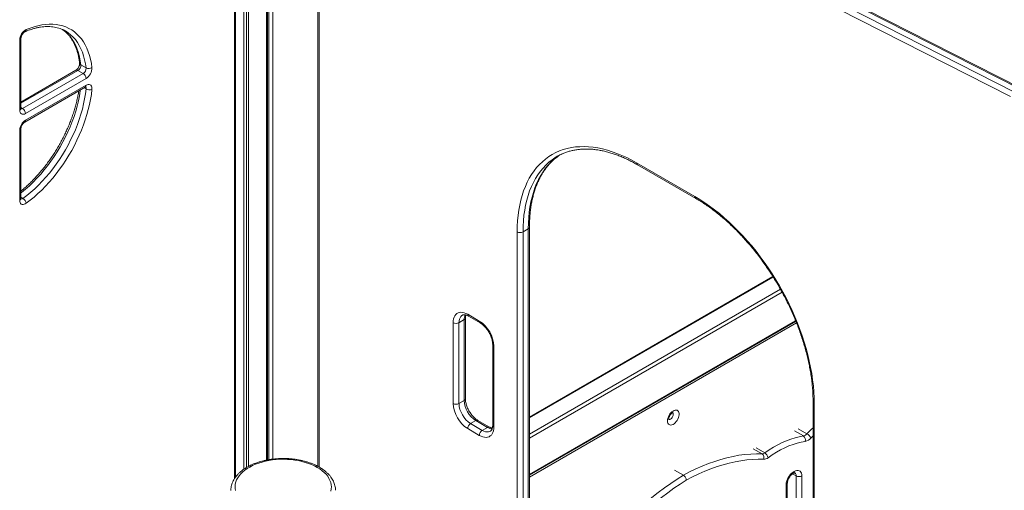
# Model space of a CAD drawing. Units: millimetres. Extents: x -50534 to 6533, y -13761 to 8770.
# Drawn here: x -15662 to -14467, y -7026 to -6455 of the extents above; entities that cross this region are included whole.
import ezdxf

# ---------------------------------------------------------------- set-up
doc = ezdxf.new("R2010")
doc.units = ezdxf.units.MM

msp = doc.modelspace()

# ---------------------------------------------------------------- linework, layer by layer
at = {"color": 7, "linetype": 'Continuous', "lineweight": 15}
for p, q in [((-15390.3, -7000.1), (-15390.3, -5968.8)), ((-15387.1, -6998), (-15387.1, -5970.7)), ((-15384.7, -6996.6), (-15384.7, -5972.1)), ((-15300.7, -6996.5), (-15300.7, -5972.1)), ((-15363, -6989), (-15363, -5979.3)), ((-15361.8, -6988.8), (-15361.8, -5979.5)), ((-15360.2, -6988.5), (-15360.2, -5979.8)), ((-15355.2, -6987.8), (-15355.2, -5980.5)), ((-15400.4, -7009.7), (-15400.4, -6168.8)), ((-15300.4, -6191.1), (-15300.4, -6996.6)), ((-14447.9, -6537.4), (-14855.2, -6330.2)), ((-15661, -6562.2), (-15661, -6477.2)), ((-15607.4, -6468), (-15607, -6468.2)), ((-15662.5, -6479.3), (-15662.5, -6564.2)), ((-15588.2, -6509.4), (-15581.8, -6513.1)), ((-15594.2, -6515.8), (-15661, -6554.4)), ((-15585.4, -6519.7), (-15658.9, -6562.2)), ((-15655.4, -6568.3), (-15581.8, -6525.8)), ((-15591.7, -6516), (-15585.4, -6519.7)), ((-15656.4, -6578.8), (-15582.9, -6536.3)), ((-15581.8, -6534), (-15655.4, -6576.5)), ((-15662.5, -6588.7), (-15662.5, -6673.7)), ((-15661, -6671.7), (-15661, -6586.7)), ((-15006.8, -6618.7), (-15008.5, -6619.8)), ((-14842.8, -6669.1), (-14913.5, -6628.3)), ((-14912.5, -6630.6), (-14841.8, -6671.4)), ((-15045.1, -6708.3), (-15051.4, -6712)), ((-15043.6, -7171), (-15043.6, -6706.3)), ((-14748.1, -6766.2), (-15043.6, -6936.8)), ((-15104.5, -6820.2), (-15118.6, -6812)), ((-15136.3, -6822.2), (-15136.3, -6920.2)), ((-15122.9, -6818.5), (-15129.2, -6822.2)), ((-15129.2, -6920.2), (-15129.2, -6822.2)), ((-15122.9, -6818.5), (-15122.9, -6916.5)), ((-15121.4, -6914.5), (-15121.4, -6816.5)), ((-15117.6, -6814.3), (-15103.4, -6822.5)), ((-15043.6, -7007.4), (-14720.2, -6820.7)), ((-15088.3, -6848.7), (-15088.3, -6946.7)), ((-15086.8, -6948.8), (-15086.8, -6850.8)), ((-15122.9, -6916.5), (-15129.2, -6920.2)), ((-14699.3, -6918.1), (-14699.3, -7366.1)), ((-15108.7, -6941), (-15115.1, -6944.7)), ((-15108.7, -6941), (-15094.6, -6949.2)), ((-15092.1, -6948.9), (-15106.2, -6940.8)), ((-15118.6, -6950.8), (-15104.5, -6959)), ((-15100.9, -6952.9), (-15115.1, -6944.7)), ((-15094.6, -6949.2), (-15100.9, -6952.9)), ((-14856.8, -7007.2), (-14867.4, -7001.1)), ((-14722.8, -7003.1), (-14722.1, -7002.7)), ((-14723.9, -7005.4), (-14723.2, -7005)), ((-14720, -7048.9), (-14720, -7008)), ((-14712.9, -7008), (-14712.9, -7048.9)), ((-14732, -7059.9), (-14732, -7019)), ((-14730.6, -7057.8), (-14730.6, -7017))]:
    msp.add_line(p, q, dxfattribs=at)
at = {"color": 8, "linetype": 'Continuous', "lineweight": 15}
for p, q in [((-15401.9, -6173.7), (-15401.9, -7011.8)), ((-15298.9, -6997.4), (-15298.9, -6193.2)), ((-14454.7, -6542.4), (-14864, -6334.1)), ((-14857.6, -6330.4), (-14449.2, -6538.2)), ((-14867.3, -6340.4), (-14459.8, -6547.7)), ((-15661, -6556), (-15591.7, -6516)), ((-15584.4, -6537.2), (-15581.8, -6538.6)), ((-15661, -6561), (-15658.9, -6562.2)), ((-15661, -6669.9), (-15658.5, -6671.4)), ((-15058.5, -6712), (-15058.5, -7159.6)), ((-15051.4, -7164.9), (-15051.4, -6712)), ((-15045.1, -6708.3), (-15045.1, -7169.8)), ((-14747.6, -6767), (-15043.6, -6937.8)), ((-15043.6, -6957.4), (-14739, -6781.5)), ((-14736.9, -6785.3), (-15043.6, -6962.3)), ((-15043.6, -7006.4), (-14720.5, -6819.9)), ((-14719.5, -6822.4), (-15043.6, -7009.6)), ((-14697.9, -7366.7), (-14697.9, -6920.2)), ((-14711.1, -6959.7), (-14721.7, -6953.6)), ((-14706.8, -6957), (-14717.4, -6950.9)), ((-14699.3, -6959.4), (-14701.8, -6961.9)), ((-14761.3, -6981.4), (-14771.9, -6975.2)), ((-14757.9, -6980.2), (-14768.6, -6974.1)), ((-14720, -7008), (-14724.2, -7005.6))]:
    msp.add_line(p, q, dxfattribs=at)
at = {"color": 7, "linetype": 'Continuous', "lineweight": 15, "flags": 128}
for points in [[(-15574.8, -6512.6), (-15575.5, -6507.5), (-15576.5, -6502.6), (-15577.8, -6497.9), (-15579.2, -6493.4), (-15581, -6489.1), (-15582.9, -6485.1), (-15585.1, -6481.4), (-15587.5, -6477.9), (-15590.2, -6474.8), (-15593, -6471.9), (-15596.1, -6469.3), (-15599.3, -6467), (-15602.7, -6465), (-15606.4, -6463.3), (-15610.1, -6462), (-15614.1, -6461), (-15618.1, -6460.3), (-15622.3, -6459.9), (-15626.7, -6459.9), (-15631.1, -6460.2), (-15635.7, -6460.8), (-15640.3, -6461.8), (-15645, -6463), (-15649.7, -6464.7), (-15654.5, -6466.6)], [(-15574.8, -6539.1), (-15574.8, -6537.6), (-15575, -6536.2), (-15575.4, -6535), (-15576.1, -6534.1), (-15577, -6533.4), (-15578, -6533.1), (-15579.2, -6533.1), (-15580.5, -6533.4), (-15581.8, -6534)], [(-15581.8, -6538.6), (-15582.6, -6544.6), (-15583.6, -6550.7), (-15584.9, -6556.8), (-15586.4, -6563), (-15588.1, -6569.3), (-15590.2, -6575.5), (-15592.4, -6581.8), (-15594.9, -6588.1), (-15597.6, -6594.3), (-15600.6, -6600.5), (-15603.7, -6606.6), (-15607, -6612.6), (-15610.6, -6618.5), (-15614.3, -6624.2), (-15618.2, -6629.9), (-15622.2, -6635.3), (-15626.4, -6640.6), (-15630.7, -6645.7), (-15635.1, -6650.6), (-15639.6, -6655.3), (-15644.2, -6659.7), (-15648.9, -6663.8), (-15653.7, -6667.7), (-15658.5, -6671.4)], [(-15654.5, -6677.2), (-15649.7, -6673.6), (-15645, -6669.7), (-15640.3, -6665.6), (-15635.7, -6661.2), (-15631.1, -6656.6), (-15626.7, -6651.8), (-15622.3, -6646.7), (-15618.1, -6641.5), (-15614.1, -6636.1), (-15610.1, -6630.6), (-15606.4, -6624.9), (-15602.7, -6619), (-15599.3, -6613.1), (-15596.1, -6607), (-15593, -6600.9), (-15590.2, -6594.7), (-15587.5, -6588.5), (-15585.1, -6582.2), (-15582.9, -6576), (-15581, -6569.7), (-15579.2, -6563.5), (-15577.8, -6557.3), (-15576.5, -6551.2), (-15575.5, -6545.1), (-15574.8, -6539.1)], [(-15662.5, -6564.2), (-15662.3, -6565.7), (-15661.9, -6567), (-15661.3, -6568.1), (-15660.4, -6568.8), (-15659.3, -6569.2), (-15658.1, -6569.3), (-15656.8, -6569), (-15655.4, -6568.3)], [(-14913.5, -6628.3), (-14919.5, -6625), (-14925.5, -6621.9), (-14931.5, -6619.2), (-14937.4, -6616.8), (-14943.3, -6614.7), (-14949.1, -6612.8), (-14954.9, -6611.3), (-14960.6, -6610.2), (-14966.2, -6609.3), (-14971.8, -6608.8), (-14977.2, -6608.5), (-14982.5, -6608.6), (-14987.8, -6609), (-14992.8, -6609.8), (-14997.8, -6610.8), (-15002.6, -6612.2), (-15007.2, -6613.8), (-15011.7, -6615.8), (-15016, -6618.1), (-15020.2, -6620.7), (-15024.2, -6623.6), (-15027.9, -6626.8), (-15031.5, -6630.3), (-15034.9, -6634), (-15038.1, -6638.1), (-15041, -6642.4), (-15043.8, -6647), (-15046.3, -6651.8), (-15048.6, -6656.9), (-15050.7, -6662.2), (-15052.5, -6667.7), (-15054.1, -6673.4), (-15055.4, -6679.4), (-15056.5, -6685.6), (-15057.4, -6691.9), (-15058, -6698.4), (-15058.4, -6705.1), (-15058.5, -6712)], [(-14697.9, -6920.2), (-14698, -6913.2), (-14698.4, -6906.1), (-14699, -6898.8), (-14699.9, -6891.5), (-14701, -6884), (-14702.3, -6876.5), (-14703.9, -6868.9), (-14705.7, -6861.3), (-14707.8, -6853.6), (-14710.1, -6845.9), (-14712.6, -6838.1), (-14715.4, -6830.4), (-14718.3, -6822.7), (-14721.5, -6815), (-14724.9, -6807.3), (-14728.4, -6799.7), (-14732.2, -6792.1), (-14736.2, -6784.7), (-14740.3, -6777.3), (-14744.7, -6770), (-14749.2, -6762.8), (-14753.8, -6755.8), (-14758.6, -6748.9), (-14763.6, -6742.1), (-14768.6, -6735.5), (-14773.8, -6729.1), (-14779.2, -6722.8), (-14784.6, -6716.8), (-14790.1, -6711), (-14795.8, -6705.3), (-14801.5, -6699.9), (-14807.3, -6694.8), (-14813.1, -6689.8), (-14819, -6685.1), (-14824.9, -6680.7), (-14830.9, -6676.6), (-14836.8, -6672.7), (-14842.8, -6669.1)], [(-15662.5, -6673.7), (-15662.3, -6675.2), (-15662, -6676.4), (-15661.4, -6677.4), (-15660.6, -6678.2), (-15659.6, -6678.6), (-15658.4, -6678.7), (-15657.2, -6678.5), (-15655.8, -6678), (-15654.5, -6677.2)], [(-15118.6, -6812), (-15120.7, -6810.9), (-15122.8, -6810.2), (-15124.9, -6809.7), (-15126.8, -6809.6), (-15128.7, -6809.8), (-15130.3, -6810.4), (-15131.8, -6811.2), (-15133.2, -6812.4), (-15134.3, -6813.9), (-15135.1, -6815.6), (-15135.8, -6817.6), (-15136.2, -6819.8), (-15136.3, -6822.2)], [(-14876.1, -6941.4), (-14876, -6939.8), (-14875.6, -6938.1), (-14875, -6936.3), (-14874.1, -6934.6), (-14873.1, -6933), (-14871.9, -6931.6), (-14870.7, -6930.3), (-14869.3, -6929.4), (-14868, -6928.7), (-14866.7, -6928.3), (-14865.5, -6928.2), (-14864.4, -6928.5), (-14863.5, -6929.1), (-14862.7, -6929.9), (-14862.2, -6931.1), (-14862, -6932.5), (-14862, -6934), (-14862.2, -6935.7), (-14862.7, -6937.4), (-14863.5, -6939.2), (-14864.4, -6940.8), (-14865.5, -6942.3), (-14866.7, -6943.7), (-14868, -6944.8), (-14869.3, -6945.7), (-14870.7, -6946.2), (-14871.9, -6946.4), (-14873.1, -6946.3), (-14874.1, -6945.9), (-14875, -6945.2), (-14875.6, -6944.1), (-14876, -6942.9), (-14876.1, -6941.4)], [(-15104.5, -6959), (-15102.3, -6960.1), (-15100.2, -6960.8), (-15098.2, -6961.3), (-15096.3, -6961.4), (-15094.4, -6961.2), (-15092.7, -6960.6), (-15091.2, -6959.7), (-15089.9, -6958.6), (-15088.8, -6957.1), (-15087.9, -6955.4), (-15087.3, -6953.4), (-15086.9, -6951.2), (-15086.8, -6948.8)], [(-14757.9, -6980.2), (-14752.7, -6976.6), (-14747.4, -6973.3), (-14742.1, -6970.3), (-14736.8, -6967.7), (-14731.6, -6965.4), (-14726.4, -6963.5), (-14721.2, -6961.8), (-14716.1, -6960.6), (-14711.1, -6959.7)], [(-14708.8, -6966.3), (-14713.7, -6967.1), (-14718.6, -6968.4), (-14723.5, -6969.9), (-14728.6, -6971.8), (-14733.6, -6974), (-14738.7, -6976.5), (-14743.8, -6979.4), (-14748.9, -6982.6), (-14754, -6986)], [(-15301.2, -6997.8), (-15304.5, -6996), (-15308.1, -6994.4), (-15311.9, -6993), (-15315.8, -6991.7), (-15319.9, -6990.6), (-15324.2, -6989.6), (-15328.5, -6988.9), (-15333, -6988.4), (-15337.5, -6988.1), (-15342, -6987.9), (-15346.5, -6988), (-15351, -6988.3), (-15355.5, -6988.8), (-15359.9, -6989.4), (-15364.2, -6990.3), (-15368.3, -6991.4), (-15372.3, -6992.6), (-15376.1, -6994), (-15379.7, -6995.6), (-15383.1, -6997.4), (-15386.3, -6999.2), (-15389.2, -7001.3), (-15391.8, -7003.4), (-15394.1, -7005.7), (-15396.1, -7008), (-15397.7, -7010.5), (-15399.1, -7013), (-15400.1, -7015.5), (-15400.7, -7018.1), (-15401, -7020.7), (-15401, -7023.3), (-15400.6, -7025.9)], [(-14856.8, -7007.2), (-14849.2, -7003.2), (-14841.5, -6999.5), (-14833.9, -6996.2), (-14826.3, -6993.2), (-14818.8, -6990.5), (-14811.3, -6988.1), (-14803.9, -6986.1), (-14796.5, -6984.5), (-14789.3, -6983.1), (-14782.1, -6982.2), (-14775.1, -6981.6), (-14768.1, -6981.3), (-14761.3, -6981.4)], [(-14759.4, -6988), (-14766.1, -6987.9), (-14772.9, -6988.2), (-14779.9, -6988.8), (-14786.9, -6989.7), (-14794.1, -6991), (-14801.3, -6992.6), (-14808.6, -6994.6), (-14815.9, -6996.9), (-14823.3, -6999.5), (-14830.8, -7002.5), (-14838.2, -7005.8), (-14845.8, -7009.4), (-14853.3, -7013.3)], [(-15284.7, -7026.6), (-15284.2, -7024), (-15284.1, -7021.4), (-15284.3, -7018.8), (-15284.9, -7016.2), (-15285.8, -7013.6), (-15287, -7011.1), (-15288.6, -7008.6), (-15290.5, -7006.2), (-15292.8, -7004), (-15295.3, -7001.8), (-15298.1, -6999.7), (-15301.2, -6997.8)], [(-14722.1, -7002.7), (-14720.5, -7002), (-14719, -7001.5), (-14717.5, -7001.5), (-14716.2, -7001.8), (-14715.1, -7002.4), (-14714.2, -7003.4), (-14713.5, -7004.7), (-14713.1, -7006.3), (-14712.9, -7008)], [(-14952.4, -7091.7), (-14945.6, -7083.7), (-14938.6, -7076), (-14931.5, -7068.4), (-14924.4, -7061.1), (-14917.1, -7054.1), (-14909.8, -7047.2), (-14902.4, -7040.7), (-14894.9, -7034.4), (-14887.3, -7028.4), (-14879.8, -7022.7), (-14872.1, -7017.2), (-14864.5, -7012.1), (-14856.8, -7007.2)], [(-14853.3, -7013.3), (-14860.8, -7018.1), (-14868.3, -7023.2), (-14875.8, -7028.5), (-14883.3, -7034.2), (-14890.7, -7040.1), (-14898, -7046.3), (-14905.3, -7052.7), (-14912.5, -7059.4), (-14919.7, -7066.3), (-14926.7, -7073.5), (-14933.6, -7080.9), (-14940.5, -7088.6), (-14947.2, -7096.4)]]:
    msp.add_lwpolyline(points, dxfattribs=at)
at = {"color": 8, "linetype": 'Continuous', "lineweight": 15, "flags": 128}
for points in [[(-15588.2, -6509.4), (-15589, -6504.3), (-15590, -6499.4), (-15591.2, -6494.7), (-15592.7, -6490.2), (-15594.5, -6486), (-15596.5, -6482.1), (-15598.8, -6478.4), (-15601.3, -6475), (-15604, -6472), (-15606.9, -6469.2), (-15610.1, -6466.7), (-15610.6, -6466.3)], [(-15607, -6468.2), (-15607, -6468.2), (-15603.7, -6470.4), (-15600.6, -6472.8), (-15597.6, -6475.6), (-15594.9, -6478.7), (-15592.4, -6482.1), (-15590.2, -6485.8), (-15588.1, -6489.7), (-15586.4, -6493.9), (-15584.9, -6498.4), (-15583.6, -6503.1), (-15582.6, -6508), (-15581.8, -6513.1)], [(-15661, -6664.8), (-15660.1, -6664.1), (-15655.3, -6660.2), (-15650.6, -6656), (-15646, -6651.6), (-15641.5, -6646.9), (-15637, -6642), (-15632.7, -6636.9), (-15628.6, -6631.7), (-15624.5, -6626.2), (-15620.6, -6620.6), (-15616.9, -6614.8), (-15613.4, -6608.9), (-15610.1, -6602.9), (-15606.9, -6596.8), (-15604, -6590.6), (-15601.3, -6584.4), (-15598.8, -6578.1), (-15596.5, -6571.9), (-15594.5, -6565.6), (-15592.7, -6559.3), (-15591.2, -6553.1), (-15590, -6547), (-15589, -6540.9), (-15588.8, -6539.7)], [(-15008.5, -6619.8), (-15009.8, -6620.8), (-15013.7, -6623.8), (-15017.4, -6627.2), (-15020.8, -6630.9), (-15024.1, -6634.8), (-15027.1, -6639), (-15029.9, -6643.5), (-15032.5, -6648.3), (-15034.9, -6653.3), (-15037, -6658.6), (-15038.9, -6664.1), (-15040.5, -6669.8), (-15041.9, -6675.7), (-15043, -6681.9), (-15043.9, -6688.2), (-15044.6, -6694.7), (-15044.9, -6701.4), (-15045.1, -6708.3)], [(-15051.4, -6712), (-15051.3, -6705.1), (-15050.9, -6698.4), (-15050.3, -6691.9), (-15049.4, -6685.6), (-15048.3, -6679.4), (-15046.9, -6673.5), (-15045.2, -6667.7), (-15043.4, -6662.2), (-15041.2, -6657), (-15038.9, -6652), (-15036.3, -6647.2), (-15033.5, -6642.7), (-15030.4, -6638.5), (-15027.2, -6634.5), (-15023.7, -6630.9), (-15020, -6627.5), (-15016.2, -6624.4), (-15014.6, -6623.3)], [(-15129.2, -6822.2), (-15129.1, -6820), (-15128.6, -6817.9), (-15127.9, -6816.2), (-15127, -6814.7), (-15125.8, -6813.5), (-15125.1, -6813.1)], [(-14874.6, -6939.8), (-14874.2, -6939.8), (-14873.3, -6939.7), (-14872.3, -6939.2), (-14871.4, -6938.4), (-14870.5, -6937.4), (-14869.8, -6936.3), (-14869.3, -6935), (-14869, -6933.8), (-14869, -6932.7), (-14869.3, -6931.8), (-14869.7, -6931.2)], [(-15090.9, -6953.9), (-15091.7, -6954.2), (-15093.3, -6954.7), (-15095.1, -6954.8), (-15096.9, -6954.5), (-15098.9, -6953.9), (-15100.9, -6952.9)]]:
    msp.add_lwpolyline(points, dxfattribs=at)
at = {"color": 7, "linetype": 'Continuous', "lineweight": 15}
for centre, radius, start, end in [((-15647.5, -6479.8), 15, 117.8729, 177.9774), ((-15595.7, -6509.7), 7.51, 302.1445, 2.0051), ((-15589.4, -6513.4), 7.51, 302.1445, 2.0051), ((-15589.7, -6513.2), 14.9, 301.9361, 2.2136), ((-15578.7, -6506.9), 6.96, 243.5416, 304.4877), ((-15589.5, -6526.2), 7.68, 2.6055, 57.3945), ((-15577.7, -6531), 8.69, 241.7435, 289.709), ((-15663.1, -6568.7), 7.68, 2.6055, 57.3945), ((-15647.1, -6589.4), 15.4, 122.6055, 177.3945), ((-14976.6, -6678.2), 66.8, 115.0706, 124.6856), ((-15663.1, -6678.8), 8.69, 10.286, 58.2609), ((-15055, -6705.2), 7.69, 242.6097, 297.3903), ((-15132.8, -6815.4), 7.69, 242.6097, 297.3903), ((-15125.1, -6852.5), 38.3, 2.5201, 57.4799), ((-15098, -6918.5), 38.3, 182.5201, 237.4799), ((-15132.8, -6913.4), 7.69, 242.6097, 297.3903), ((-15098.6, -6918.9), 30.6, 182.4873, 237.5127), ((-15092.3, -6915.2), 30.6, 182.4871, 237.5129), ((-15110.9, -6951.2), 7.68, 122.6055, 177.3945), ((-15096.8, -6959.3), 7.68, 122.6055, 177.3945), ((-14712.8, -6952.1), 7.77, 282.5825, 320.7344), ((-14714.6, -6964.6), 5.99, 343.639, 54.8274), ((-14711.6, -6954), 12.6, 282.5825, 320.7344), ((-14714, -6969.4), 14.3, 31.2787, 59.6873), ((-14761.4, -6975.8), 5.57, 271.2971, 308.2796), ((-14762.5, -6987.5), 8.61, 9.7727, 58.2085), ((-14764.5, -6985.9), 5.54, 337.5473, 54.1199), ((-14759.6, -6978.9), 9.04, 271.2971, 308.2796), ((-14712.2, -7019.9), 19.9, 122.4763, 177.5237), ((-14716.5, -7001.2), 7.69, 242.6097, 297.3903)]:
    msp.add_arc(centre, radius, start, end, dxfattribs=at)
at = {"color": 8, "linetype": 'Continuous', "lineweight": 15}
for centre, radius, start, end in [((-15663.5, -6477), 2.51, 294.3763, 354.2867), ((-15657.4, -6466.5), 2.93, 298.0548, 359.2714), ((-15587, -6507), 2.67, 189.5388, 243.8883), ((-15593.2, -6518.1), 2.51, 54.3824, 114.3071), ((-15584.3, -6534.3), 2.46, 305.0133, 6.2988), ((-15584.8, -6538), 3.05, 348.9242, 40.0238), ((-15663.5, -6561.9), 2.51, 294.3747, 354.3052), ((-15660.5, -6560), 2.7, 257.9717, 304.4703), ((-15657.9, -6576.7), 2.52, 305.712, 5.6192), ((-15663.5, -6586.4), 2.51, 294.3762, 354.2879), ((-14911.2, -6628.6), 2.4, 172.7442, 235.9436), ((-14840.5, -6669.4), 2.4, 172.7434, 235.9516), ((-15663.5, -6671.4), 2.51, 294.3747, 354.3052), ((-15660.5, -6669.1), 3.07, 260.7754, 310.9837), ((-15046.1, -6706), 2.52, 294.377, 354.2786), ((-15109.5, -6818.2), 13.4, 155.3525, 181.4653), ((-15116.2, -6812.3), 2.4, 172.7442, 235.9436), ((-15123.9, -6816.3), 2.51, 294.3761, 354.289), ((-15102, -6820.4), 2.52, 174.3945, 234.1313), ((-15085.8, -6848.5), 2.52, 185.907, 245.6068), ((-15123.9, -6914.2), 2.51, 294.3747, 354.3052), ((-14697, -6917.9), 2.4, 184.056, 247.261), ((-15107.2, -6943.1), 2.51, 65.6929, 125.6176), ((-15093.1, -6951.2), 2.52, 65.7091, 125.6162), ((-15087.6, -6937.8), 13.4, 238.5339, 264.7059), ((-15085.8, -6946.5), 2.51, 185.6948, 245.6253), ((-14650.3, -7008.1), 76.1, 130.0947, 137.912), ((-14725.2, -7003.4), 2.4, 303.8857, 7.2729), ((-14724.5, -7003), 2.4, 304.0564, 7.2558), ((-14723.8, -7007.5), 3.83, 352.7361, 56.0242), ((-14733, -7016.8), 2.39, 292.7181, 356.1522)]:
    msp.add_arc(centre, radius, start, end, dxfattribs=at)
at = {"color": 7, "linetype": 'Continuous', "lineweight": 15}
for points, knots in [([(-15656.1, -6469.1), (-15655.3, -6468.8), (-15653.1, -6467.9), (-15649.6, -6466.6), (-15645.4, -6465.3), (-15641.3, -6464.2), (-15637.2, -6463.5), (-15633.3, -6463), (-15629.4, -6462.8), (-15625.7, -6462.8), (-15622, -6463.2), (-15618.5, -6463.8), (-15615.1, -6464.7), (-15611.8, -6465.9), (-15609.2, -6467), (-15607.8, -6467.8), (-15607.4, -6468.1)], [0, 0, 0, 0, 0.039795, 0.115753, 0.191727, 0.267767, 0.343918, 0.420237, 0.496791, 0.573654, 0.650908, 0.728625, 0.806855, 0.885612, 0.964844, 1, 1, 1, 1]), ([(-15661, -6477.2), (-15661, -6477.1), (-15661, -6476.7), (-15660.9, -6476), (-15660.6, -6474.9), (-15660.2, -6473.8), (-15659.5, -6472.6), (-15658.8, -6471.5), (-15658, -6470.6), (-15657.2, -6469.8), (-15656.5, -6469.3), (-15656.2, -6469.2), (-15656.1, -6469.1)], [0, 0, 0, 0, 0.054283, 0.155168, 0.259262, 0.366891, 0.476914, 0.587894, 0.698042, 0.805868, 0.910605, 1, 1, 1, 1]), ([(-15610.3, -6466.6), (-15609.9, -6466.8), (-15608.6, -6467.8), (-15606.5, -6469.6), (-15603.9, -6472.1), (-15601.6, -6474.9), (-15599.5, -6477.9), (-15597.5, -6481.2), (-15595.7, -6484.7), (-15594.2, -6488.4), (-15592.8, -6492.3), (-15591.6, -6496.4), (-15590.7, -6500.7), (-15590.1, -6504.4), (-15589.8, -6506.7), (-15589.7, -6507.5)], [0, 0, 0, 0, 0.034765, 0.120979, 0.206846, 0.292221, 0.377041, 0.461311, 0.545083, 0.628436, 0.711453, 0.794216, 0.876797, 0.959254, 1, 1, 1, 1]), ([(-15589.7, -6507.5), (-15589.7, -6507.6), (-15589.6, -6507.8), (-15589.7, -6508.5), (-15589.8, -6509.4), (-15590.2, -6510.5), (-15590.6, -6511.6), (-15591.3, -6512.8), (-15592, -6513.8), (-15592.8, -6514.7), (-15593.6, -6515.4), (-15594, -6515.7), (-15594.2, -6515.8)], [0, 0, 0, 0, 0.054523, 0.152989, 0.254178, 0.359242, 0.467598, 0.578001, 0.688985, 0.798656, 0.905742, 1, 1, 1, 1]), ([(-15582.9, -6536.3), (-15582.8, -6536.2), (-15582.5, -6536.1), (-15582.2, -6536), (-15582.2, -6536), (-15582.2, -6536)], [0, 0, 0, 0, 0.238478, 0.680003, 1, 1, 1, 1]), ([(-15590.7, -6540.8), (-15590.7, -6540.9), (-15591, -6542.9), (-15591.7, -6546.7), (-15592.9, -6552.3), (-15594.3, -6557.9), (-15595.9, -6563.6), (-15597.8, -6569.4), (-15599.8, -6575.1), (-15602, -6580.8), (-15604.4, -6586.5), (-15607, -6592.2), (-15609.7, -6597.8), (-15612.7, -6603.3), (-15615.8, -6608.8), (-15619, -6614.2), (-15622.4, -6619.5), (-15625.9, -6624.6), (-15629.6, -6629.7), (-15633.4, -6634.5), (-15637.3, -6639.3), (-15641.3, -6643.8), (-15645.3, -6648.2), (-15649.5, -6652.4), (-15653.7, -6656.3), (-15657.5, -6659.7), (-15660, -6661.7), (-15661, -6662.6)], [0, 0, 0, 0, 0.002656, 0.044631, 0.086627, 0.128644, 0.17068, 0.212734, 0.254805, 0.29689, 0.338987, 0.381095, 0.42321, 0.465331, 0.507455, 0.549579, 0.591702, 0.63382, 0.675931, 0.718032, 0.760122, 0.802197, 0.844256, 0.886297, 0.928317, 0.970315, 1, 1, 1, 1]), ([(-15660.9, -6562.9), (-15660.9, -6562.9), (-15660.9, -6562.9), (-15661, -6562.6), (-15661, -6562.3), (-15661, -6562.2)], [0, 0, 0, 0, 0.347344, 0.778805, 1, 1, 1, 1]), ([(-15661, -6586.7), (-15661, -6586.6), (-15661, -6586.2), (-15660.9, -6585.4), (-15660.6, -6584.4), (-15660.2, -6583.2), (-15659.5, -6582.1), (-15658.8, -6581), (-15658, -6580), (-15657.2, -6579.3), (-15656.7, -6578.9), (-15656.5, -6578.8), (-15656.4, -6578.8)], [0, 0, 0, 0, 0.058563, 0.167403, 0.279704, 0.39582, 0.514519, 0.634249, 0.753082, 0.869411, 0.973334, 1, 1, 1, 1]), ([(-15043.6, -6706.3), (-15043.6, -6705.1), (-15043.6, -6701.9), (-15043.4, -6696.6), (-15042.9, -6690.5), (-15042.3, -6684.5), (-15041.4, -6678.7), (-15040.3, -6673.1), (-15039, -6667.7), (-15037.5, -6662.5), (-15035.8, -6657.4), (-15033.9, -6652.6), (-15031.8, -6648), (-15029.5, -6643.6), (-15027, -6639.5), (-15024.4, -6635.5), (-15021.5, -6631.9), (-15018.4, -6628.4), (-15015.2, -6625.2), (-15011.8, -6622.3), (-15009.4, -6620.5), (-15008.2, -6619.7)], [0, 0, 0, 0, 0.028167, 0.081789, 0.135404, 0.189017, 0.242632, 0.296257, 0.3499, 0.403573, 0.45729, 0.511065, 0.564917, 0.618865, 0.672929, 0.727131, 0.781487, 0.836011, 0.890708, 0.945574, 1, 1, 1, 1]), ([(-15005.2, -6617.9), (-15004.4, -6617.5), (-15002.2, -6616.5), (-14998.6, -6615.2), (-14994.2, -6613.9), (-14989.8, -6612.8), (-14985.1, -6612.1), (-14980.4, -6611.6), (-14975.6, -6611.4), (-14970.6, -6611.5), (-14965.6, -6611.9), (-14960.5, -6612.6), (-14955.3, -6613.5), (-14950, -6614.7), (-14944.7, -6616.3), (-14939.3, -6618), (-14933.8, -6620.1), (-14928.3, -6622.4), (-14922.8, -6625), (-14917.6, -6627.7), (-14914.1, -6629.7), (-14912.5, -6630.6)], [0, 0, 0, 0, 0.031815, 0.087022, 0.142132, 0.19711, 0.25193, 0.306581, 0.361064, 0.415389, 0.469571, 0.52363, 0.577586, 0.631458, 0.685265, 0.739022, 0.792743, 0.846442, 0.900126, 0.953803, 1, 1, 1, 1]), ([(-15660.9, -6672.4), (-15660.9, -6672.4), (-15660.9, -6672.3), (-15661, -6672), (-15661, -6671.7), (-15661, -6671.7)], [0, 0, 0, 0, 0.446901, 0.8757506, 1, 1, 1, 1]), ([(-14841.8, -6671.4), (-14840.8, -6671.9), (-14838, -6673.6), (-14833.3, -6676.5), (-14827.8, -6680.2), (-14822.2, -6684.2), (-14816.7, -6688.4), (-14811.2, -6692.8), (-14805.8, -6697.5), (-14800.4, -6702.4), (-14795.1, -6707.4), (-14789.8, -6712.7), (-14784.7, -6718.2), (-14779.6, -6723.9), (-14774.6, -6729.7), (-14769.7, -6735.7), (-14764.9, -6741.9), (-14760.2, -6748.2), (-14755.7, -6754.6), (-14751.3, -6761.2), (-14747, -6767.9), (-14742.9, -6774.7), (-14738.9, -6781.6), (-14735.1, -6788.6), (-14731.5, -6795.6), (-14728, -6802.7), (-14724.7, -6809.9), (-14721.6, -6817.1), (-14718.7, -6824.3), (-14715.9, -6831.6), (-14713.4, -6838.8), (-14711.1, -6846.1), (-14708.9, -6853.3), (-14707, -6860.5), (-14705.3, -6867.6), (-14703.8, -6874.7), (-14702.5, -6881.7), (-14701.4, -6888.7), (-14700.6, -6895.6), (-14699.9, -6902.3), (-14699.5, -6909), (-14699.4, -6914.2), (-14699.4, -6917.2), (-14699.3, -6918.1)], [0, 0, 0, 0, 0.0131235, 0.038117, 0.0631162, 0.0881203, 0.1131299, 0.1381456, 0.1631674, 0.1881956, 0.2132298, 0.23827, 0.2633158, 0.2883667, 0.3134224, 0.3384823, 0.3635461, 0.3886131, 0.4136828, 0.4387547, 0.4638282, 0.4889029, 0.513978, 0.5390531, 0.5641275, 0.5892005, 0.6142717, 0.6393404, 0.6644061, 0.6894683, 0.7145264, 0.7395798, 0.7646281, 0.7896709, 0.8147075, 0.8397377, 0.864761, 0.8897773, 0.9147865, 0.9397885, 0.9647836, 0.9897722, 1, 1, 1, 1]), ([(-15125.1, -6813.1), (-15124.8, -6812.9), (-15124.3, -6812.7), (-15123.5, -6812.6), (-15122.4, -6812.6), (-15121.2, -6812.8), (-15119.8, -6813.2), (-15118.5, -6813.8), (-15117.8, -6814.2), (-15117.6, -6814.3)], [0, 0, 0, 0, 0.185335, 0.342992, 0.488777, 0.644074, 0.79282, 0.93944, 1, 1, 1, 1]), ([(-15121.4, -6816.5), (-15121.4, -6816.2), (-15121.4, -6815.3), (-15121.2, -6814), (-15121, -6813.2), (-15120.9, -6812.9)], [0, 0, 0, 0, 0.2256885, 0.6550347, 1, 1, 1, 1]), ([(-15103.4, -6822.5), (-15103.2, -6822.6), (-15102.3, -6823.1), (-15101, -6824.1), (-15099.3, -6825.5), (-15097.7, -6827.1), (-15096.1, -6828.9), (-15094.6, -6830.9), (-15093.2, -6833), (-15092, -6835.2), (-15090.9, -6837.4), (-15090, -6839.7), (-15089.2, -6842), (-15088.7, -6844.2), (-15088.4, -6846.3), (-15088.3, -6847.8), (-15088.3, -6848.6), (-15088.3, -6848.7)], [0, 0, 0, 0, 0.037102, 0.108358, 0.180094, 0.252358, 0.325094, 0.398202, 0.471563, 0.54505, 0.618532, 0.691839, 0.764844, 0.837422, 0.909461, 0.980883, 1, 1, 1, 1]), ([(-15106.2, -6940.8), (-15106.5, -6940.6), (-15107.3, -6940.1), (-15108.7, -6939.1), (-15110.3, -6937.8), (-15111.9, -6936.1), (-15113.5, -6934.3), (-15115, -6932.4), (-15116.4, -6930.3), (-15117.7, -6928.1), (-15118.8, -6925.8), (-15119.7, -6923.5), (-15120.4, -6921.2), (-15120.9, -6919), (-15121.3, -6916.9), (-15121.4, -6915.4), (-15121.4, -6914.7), (-15121.4, -6914.5)], [0, 0, 0, 0, 0.037102, 0.108358, 0.180094, 0.252358, 0.325094, 0.398202, 0.471563, 0.54505, 0.618532, 0.691839, 0.764844, 0.837422, 0.909461, 0.980883, 1, 1, 1, 1]), ([(-14874.5, -6940.1), (-14874.5, -6940.1), (-14874.5, -6940.1), (-14874.6, -6940), (-14874.6, -6939.6), (-14874.6, -6939.3), (-14874.6, -6938.9), (-14874.5, -6938.1), (-14874.2, -6937), (-14873.8, -6935.9), (-14873.2, -6934.7), (-14872.4, -6933.6), (-14871.6, -6932.7), (-14870.8, -6932), (-14870.1, -6931.5), (-14869.6, -6931.2), (-14869.3, -6931.1), (-14869.4, -6931.1), (-14869.4, -6931.1)], [0, 0, 0, 0, 0.011346, 0.086206, 0.154249, 0.164813, 0.204066, 0.277019, 0.352292, 0.430122, 0.509683, 0.589935, 0.669586, 0.747558, 0.823296, 0.897092, 0.970787, 1, 1, 1, 1]), ([(-15088.7, -6950.4), (-15089.1, -6950.3), (-15089.9, -6950), (-15091.1, -6949.5), (-15091.9, -6949.1), (-15092.1, -6948.9)], [0, 0, 0, 0, 0.385411, 0.820351, 1, 1, 1, 1]), ([(-15088.3, -6946.7), (-15088.3, -6947), (-15088.3, -6947.9), (-15088.4, -6949.3), (-15088.7, -6950.7), (-15089.2, -6951.8), (-15089.7, -6952.7), (-15090.3, -6953.4), (-15090.6, -6953.7), (-15090.9, -6953.8), (-15090.9, -6953.8)], [0, 0, 0, 0, 0.076116, 0.220919, 0.36522, 0.509974, 0.657375, 0.811886, 0.982321, 1, 1, 1, 1]), ([(-15298.7, -6997.6), (-15299.3, -6997.2), (-15301, -6996.3), (-15303.9, -6994.8), (-15307.6, -6993.2), (-15311.5, -6991.8), (-15315.5, -6990.6), (-15319.6, -6989.5), (-15323.8, -6988.7), (-15328.2, -6988), (-15332.6, -6987.4), (-15337, -6987.1), (-15341.5, -6987), (-15346, -6987), (-15350.4, -6987.3), (-15354.8, -6987.7), (-15359.2, -6988.3), (-15363.5, -6989.1), (-15367.7, -6990.1), (-15371.7, -6991.2), (-15375.7, -6992.5), (-15379.4, -6994), (-15383, -6995.7), (-15386.4, -6997.5), (-15389.6, -6999.5), (-15392.6, -7001.6), (-15395.3, -7003.9), (-15397.7, -7006.3), (-15399.9, -7008.8), (-15401.7, -7011.4), (-15403.2, -7014), (-15404.4, -7016.8), (-15405.3, -7019.5), (-15405.9, -7022.3), (-15406.1, -7024.5), (-15406, -7025.7), (-15406, -7026)], [0, 0, 0, 0, 0.016355, 0.047118, 0.077854, 0.108559, 0.139227, 0.169858, 0.200455, 0.231022, 0.261565, 0.29209, 0.322606, 0.353119, 0.383637, 0.414164, 0.444708, 0.475277, 0.505879, 0.53652, 0.567207, 0.597943, 0.628732, 0.659572, 0.690453, 0.721357, 0.75224, 0.78305, 0.813717, 0.844161, 0.874302, 0.904082, 0.933481, 0.962526, 0.991292, 1, 1, 1, 1]), ([(-15279.1, -7025.6), (-15279.1, -7025.1), (-15279.1, -7023.7), (-15279.4, -7021.4), (-15280.1, -7018.6), (-15281, -7015.9), (-15282.3, -7013.3), (-15283.9, -7010.7), (-15285.7, -7008.2), (-15287.9, -7005.8), (-15290.4, -7003.4), (-15293.1, -7001.2), (-15295.9, -6999.3), (-15297.8, -6998.1), (-15298.7, -6997.6)], [0, 0, 0, 0, 0.044581, 0.129621, 0.214758, 0.300371, 0.386767, 0.474142, 0.562561, 0.651962, 0.742192, 0.833046, 0.924313, 1, 1, 1, 1]), ([(-14856.8, -7007.2), (-14856.4, -7007.5), (-14855.6, -7008), (-14854.6, -7009.4), (-14853.8, -7010.9), (-14853.4, -7012.2), (-14853.3, -7013), (-14853.3, -7013.3), (-14853.3, -7013.3)], [0, 0, 0, 0, 0.214564, 0.429126, 0.643732, 0.858428, 0.99266, 1, 1, 1, 1]), ([(-14730.6, -7017), (-14730.6, -7016.8), (-14730.5, -7016.3), (-14730.4, -7015.3), (-14730.1, -7014), (-14729.6, -7012.6), (-14728.9, -7011.1), (-14728.1, -7009.7), (-14727.2, -7008.4), (-14726.2, -7007.2), (-14725.2, -7006.3), (-14724.4, -7005.7), (-14724, -7005.5), (-14723.9, -7005.4)], [0, 0, 0, 0, 0.051167, 0.148191, 0.247289, 0.348627, 0.451608, 0.555492, 0.659493, 0.762591, 0.864076, 0.963403, 1, 1, 1, 1]), ([(-14723.2, -7005), (-14723, -7004.9), (-14722.6, -7004.7), (-14722, -7004.5), (-14721.6, -7004.4), (-14721.5, -7004.4), (-14721.5, -7004.4), (-14721.5, -7004.4)], [0, 0, 0, 0, 0.1441085, 0.4130173, 0.683412, 0.9619754, 1, 1, 1, 1])]:
    msp.add_open_spline(points, degree=3, knots=knots, dxfattribs=at)

doc.saveas('drawing.dxf')
